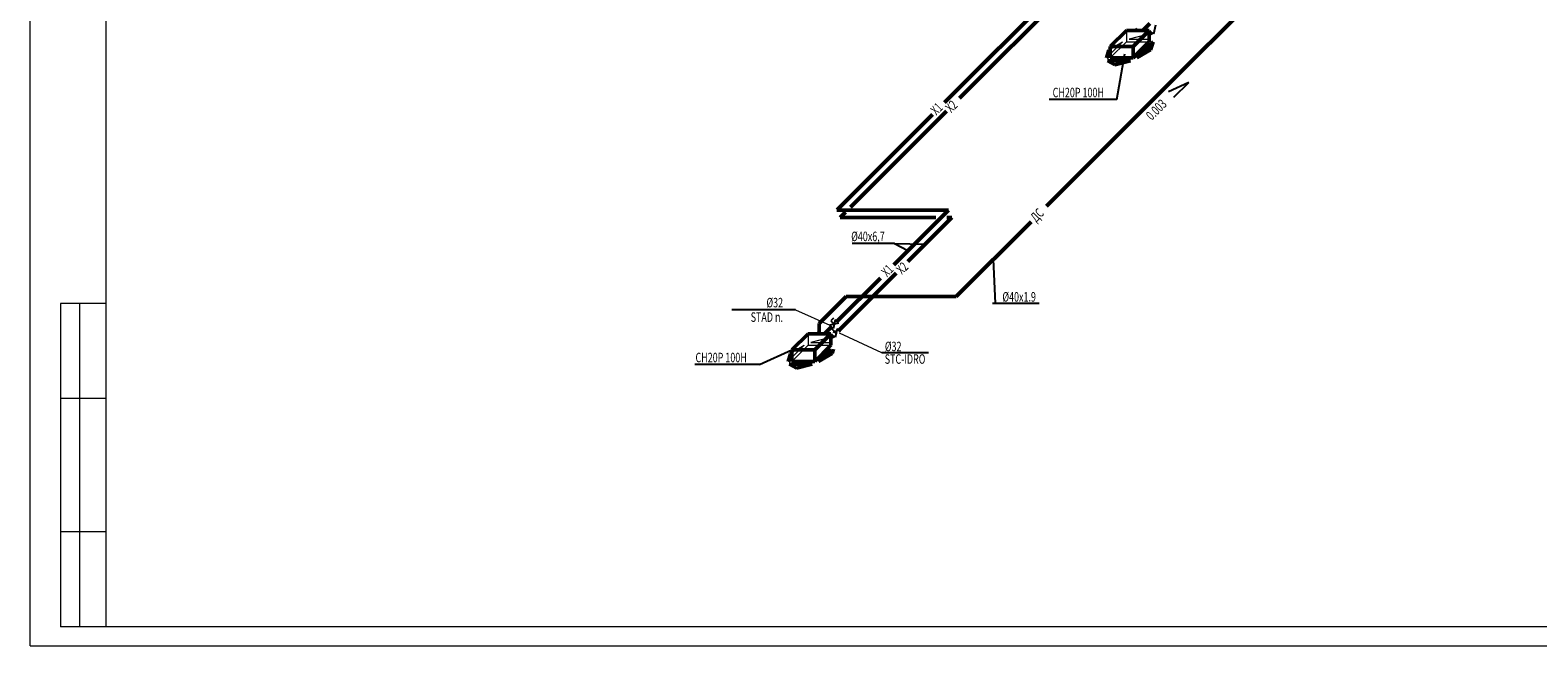
# Model space of a CAD drawing. Units: millimetres. Extents: x 403740 to 2619988, y -2534344 to 69237.
# Drawn here: x 1366204 to 1405790, y -539392 to -523213 of the extents above; entities that cross this region are included whole.
import ezdxf

# ---------------------------------------------------------------- set-up
doc = ezdxf.new("R2010")
doc.units = ezdxf.units.MM
for name, color, linetype, lineweight in [('0-35', 7, 'Continuous', 15), ('Дренаж', 5, 'Continuous', 50), ('Кондиционир', 104, 'Continuous', 50), ('отопление надписи', 7, 'Continuous', 30)]:
    doc.layers.add(name, color=color, linetype=linetype, lineweight=lineweight)
doc.styles.add('мой', font='simplex.shx', dxfattribs={"width": 0.69})
doc.linetypes.add('ZIGZAG', pattern='A,0.00254,-5.08,[131,ltypeshp.shx,S=5.08,R=0,X=-5.08,Y=0],-10.16,[131,ltypeshp.shx,S=5.08,R=180,X=5.08,Y=0],-5.08', length=20.32254)

msp = doc.modelspace()

# ---------------------------------------------------------------- linework, layer by layer
at = {"layer": '0-35', "lineweight": 20}
for p, q in [((1366204.3, -539391.8), (1366204.3, -455291.8)), ((1368204.3, -538891.8), (1368204.3, -455790.6)), ((1368204.3, -530391.8), (1367004.3, -530391.8)), ((1367004.3, -530391.8), (1367004.3, -538891.8)), ((1367504.3, -530391.8), (1367504.3, -538891.8)), ((1368204.3, -532891.8), (1367004.3, -532891.8)), ((1368204.3, -536391.8), (1367004.3, -536391.8)), ((1425104.3, -538891.8), (1367004.3, -538891.8)), ((1366204.3, -539391.8), (1425604.3, -539391.8))]:
    msp.add_line(p, q, dxfattribs=at)
at = {"layer": 'Дренаж'}
for p, q in [((1402580.7, -518149.4), (1395830, -524900.1)), ((1395279.2, -523182.2), (1395239, -523220.8)), ((1392888, -527842.1), (1395830, -524900.1)), ((1390514.6, -530215.5), (1392483.5, -528246.5)), ((1386921.3, -530923.2), (1387629, -530215.5)), ((1387629, -530215.5), (1390514.6, -530215.5)), ((1386921.3, -531154.6), (1386881.1, -531193.2)), ((1386921.3, -530923.2), (1386921.3, -531154.6))]:
    msp.add_line(p, q, dxfattribs=at)
at = {"layer": 'Кондиционир'}
for p, q in [((1396151.3, -519172.4), (1390208.1, -525115.7)), ((1396512.9, -519093.7), (1390602.6, -525004)), ((1394561.7, -523645.1), (1394985.9, -523220.8)), ((1394985.9, -523220.8), (1395585.9, -523220.8)), ((1395161.7, -523645.1), (1395585.9, -523220.8)), ((1395602, -523039.6), (1395420.7, -523220.8)), ((1395585.9, -523220.8), (1395585.9, -523520.8)), ((1395651.2, -523273.2), (1395585.9, -523338.5)), ((1394561.7, -523945.1), (1394561.7, -523645.1)), ((1394561.7, -523645.1), (1395161.7, -523645.1)), ((1395161.7, -523945.1), (1395585.9, -523520.8)), ((1395161.7, -523645.1), (1395161.7, -523945.1)), ((1395261.7, -523945.1), (1395685.9, -523520.8)), ((1395623.8, -523733), (1395685.9, -523520.8)), ((1394523.8, -523733), (1394461.7, -523945.1)), ((1394461.7, -523945.1), (1394535, -523871.7)), ((1394490.9, -524015.8), (1395090.9, -524015.8)), ((1394684.9, -524121.9), (1394490.9, -524015.8)), ((1394523.8, -523733), (1394547.2, -523719.2)), ((1394561.7, -523945.1), (1395161.7, -523945.1)), ((1394684.9, -524121.9), (1395090.9, -524015.8)), ((1395623.8, -523733), (1395261.7, -523945.1)), ((1389894.5, -525429.2), (1387388.5, -527935.2)), ((1390263.2, -525343.4), (1387743.1, -527863.5)), ((1390316.8, -527939.3), (1387384.5, -527939.3)), ((1387467.3, -528139.3), (1387610.9, -527995.7)), ((1388877.1, -529379), (1390316.8, -527939.3)), ((1389979.5, -528139.3), (1387467.3, -528139.3)), ((1389250.2, -529288.7), (1390399.6, -528139.3)), ((1390399.6, -528139.3), (1390268, -528139.3)), ((1387434.7, -531104.2), (1388940.5, -529598.4)), ((1387385.5, -530870.6), (1388528.6, -529727.4)), ((1386203.8, -531617.5), (1386628, -531193.2)), ((1386628, -531193.2), (1387228, -531193.2)), ((1386803.8, -531617.5), (1387228, -531193.2)), ((1387244.1, -531012), (1387062.8, -531193.2)), ((1387228, -531193.2), (1387228, -531493.2)), ((1386203.8, -531917.5), (1386203.8, -531617.5)), ((1386203.8, -531617.5), (1386803.8, -531617.5)), ((1386803.8, -531917.5), (1387228, -531493.2)), ((1386803.8, -531617.5), (1386803.8, -531917.5)), ((1386903.8, -531917.5), (1387227.4, -531593.9)), ((1387293.3, -531245.6), (1387228, -531310.9)), ((1387265.9, -531705.4), (1387298.6, -531593.9)), ((1386165.9, -531705.4), (1386103.8, -531917.5)), ((1386103.8, -531917.5), (1386177.2, -531844.1)), ((1386133.1, -531988.2), (1386733.1, -531988.2)), ((1386327, -532094.3), (1386133.1, -531988.2)), ((1386165.9, -531705.4), (1386189.3, -531691.6)), ((1386203.8, -531917.5), (1386803.8, -531917.5)), ((1386327, -532094.3), (1386733.1, -531988.2)), ((1387265.9, -531705.4), (1386903.8, -531917.5))]:
    msp.add_line(p, q, dxfattribs=at)
at = {"layer": 'Кондиционир', "lineweight": 13}
for p, q in [((1394985.9, -523220.8), (1394985.9, -523520.8)), ((1394561.7, -523945.1), (1394985.9, -523520.8)), ((1394589.3, -523694.6), (1394885.9, -523520.8)), ((1394595.2, -523811.6), (1394885.9, -523520.8)), ((1394985.9, -523520.8), (1395585.9, -523520.8)), ((1395462.7, -523344), (1395056.6, -523450.1)), ((1395056.6, -523450.1), (1395554.2, -523450.1)), ((1386628, -531193.2), (1386628, -531493.2)), ((1386203.8, -531917.5), (1386628, -531493.2)), ((1386231.4, -531667), (1386528, -531493.2)), ((1386237.3, -531784), (1386528, -531493.2)), ((1386628, -531493.2), (1387228, -531493.2)), ((1387104.8, -531316.4), (1386698.7, -531422.5)), ((1386698.7, -531422.5), (1387196.3, -531422.5))]:
    msp.add_line(p, q, dxfattribs=at)
at = {"layer": 'Кондиционир', "color": 1, "linetype": 'ZIGZAG', "lineweight": 25, "ltscale": 15}
for p, q in [((1389341.8, -525981.9), (1388600.1, -526723.7)), ((1389483.2, -526123.4), (1388741.5, -526865.1)), ((1392380, -528350), (1391638.3, -529091.7))]:
    msp.add_line(p, q, dxfattribs=at)
at = {"layer": 'Кондиционир', "lineweight": 20}
for p, q in [((1386302.6, -530565.7), (1387198.1, -530966)), ((1388565.5, -531690.2), (1387452.8, -531178))]:
    msp.add_line(p, q, dxfattribs=at)
at = {"layer": 'отопление надписи', "lineweight": 25, "ltscale": 100}
for p, q in [((1395697.1, -523319.2), (1395605.2, -523227.3)), ((1395746.6, -523085.8), (1395697.1, -523319.2)), ((1394732.8, -525039.2), (1394944.6, -523838.1)), ((1396622.7, -524588.9), (1396095.2, -524836)), ((1396235.4, -524976.2), (1396622.7, -524588.9)), ((1394732.8, -525039.2), (1392956.3, -525039.2)), ((1388894, -528816.7), (1387785.2, -528816.7)), ((1388894, -528816.7), (1389699.2, -528839.7)), ((1388894, -528816.7), (1389250.9, -529005.2)), ((1391546.6, -530397.5), (1391499, -529231)), ((1392694.8, -530397.5), (1391467.3, -530397.5)), ((1386302.6, -530565.7), (1384625.8, -530565.7)), ((1387294.1, -530779.2), (1387223.4, -530849.9)), ((1387339.5, -530824.6), (1387290, -531057.9)), ((1387431.4, -530916.5), (1387339.5, -530824.6)), ((1387431.4, -530916.5), (1387198.1, -530966)), ((1387290, -531057.9), (1387198.1, -530966)), ((1387223.4, -530849.9), (1387314.8, -530941.3)), ((1387339.2, -531291.6), (1387247.3, -531199.7)), ((1387253.2, -531064.1), (1387364, -531174.9)), ((1387364, -531174.9), (1387290.8, -531139.5)), ((1387364, -531174.9), (1387328.5, -531101.7)), ((1387388.7, -531058.2), (1387339.2, -531291.6)), ((1387480.6, -531150.2), (1387388.7, -531058.2)), ((1385354.9, -532002.1), (1386203.8, -531617.5)), ((1385354.9, -532002.1), (1383659.9, -532002.1)), ((1389793, -531690.2), (1388565.5, -531690.2))]:
    msp.add_line(p, q, dxfattribs=at)

# ---------------------------------------------------------------- texts
at = {"layer": 'отопление надписи', "lineweight": 25, "ltscale": 100, "style": 'мой', "width": 0.69}
for s, p in [('CH20P 100H', (1393050.7, -524977.4)), ('%%C40х6,7', (1387761.4, -528758.1)), ('%%C32', (1385536.3, -530497.9)), ('%%C40х1.9', (1391731.5, -530346.1)), ('STAD n.', (1385121.9, -530878.4)), ('%%C32', (1388645.6, -531649.5)), ('CH20P 100H', (1383672.7, -531940.3)), ('STC-IDRO', (1388641.5, -531979.9))]:
    msp.add_text(s, height=250, dxfattribs=at).set_placement(p)
for s, p in [('X1', (1389996.9, -525462.4)), ('X2', (1390386.7, -525397.6)), ('0.003', (1395652, -525598.5)), ('ДС', (1392616.5, -528273.3)), ('X1', (1388704.1, -529713.1)), ('X2', (1389093.9, -529648.3))]:
    msp.add_text(s, height=250, rotation=45, dxfattribs=at).set_placement(p)

doc.saveas('drawing.dxf')
